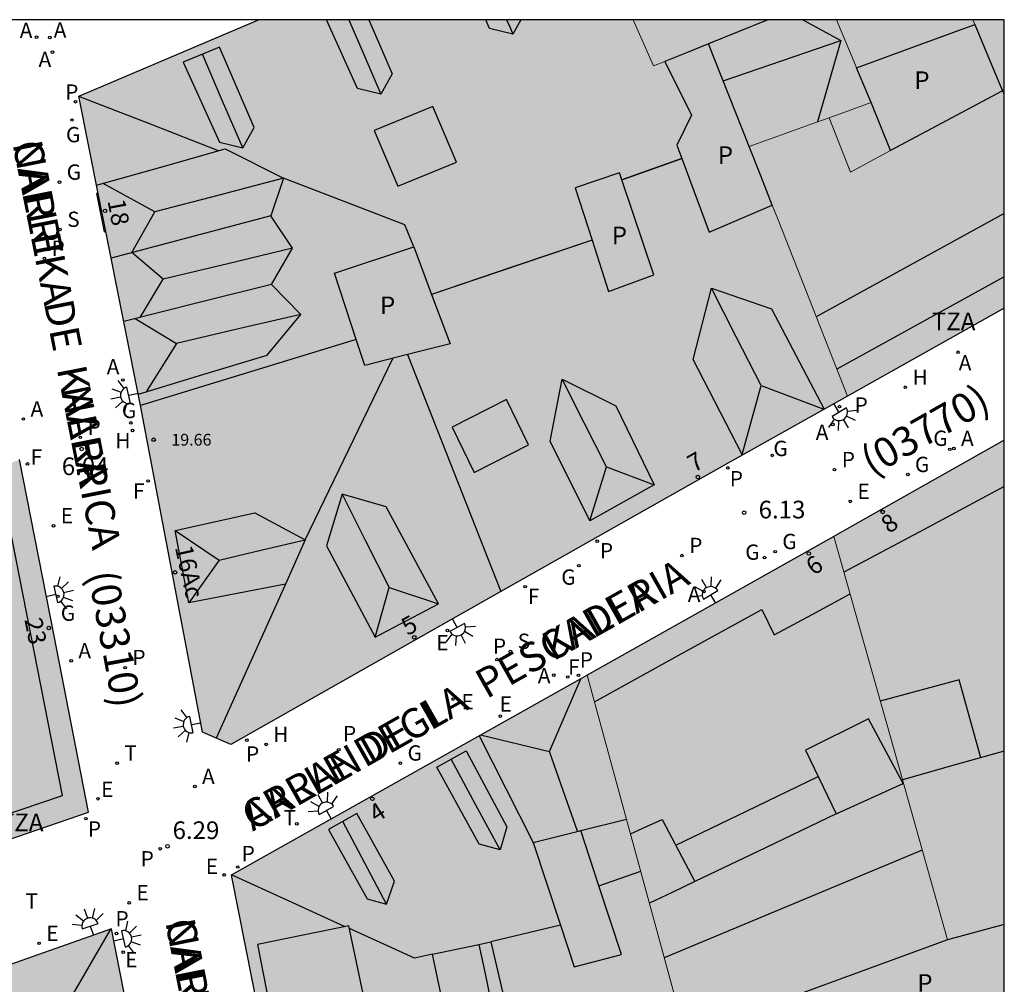
# Model space of a CAD drawing. Units: metres. Extents: x 582044 to 582395, y 4797039 to 4797291.
# Drawn here: x 582352 to 582394, y 4797249 to 4797290 of the extents above; entities that cross this region are included whole.
import ezdxf
from ezdxf.enums import TextEntityAlignment as Align

# ---------------------------------------------------------------- set-up
doc = ezdxf.new("R2010")
doc.units = ezdxf.units.M
for name, color, linetype in [('010106', 9, 'Continuous'), ('020204', 9, 'Continuous'), ('020308', 9, 'Continuous'), ('060124', 9, 'Continuous'), ('080106', 1, 'Continuous'), ('080109', 9, 'Continuous'), ('080110', 9, 'Continuous'), ('080118', 9, 'Continuous'), ('080201', 9, 'Continuous'), ('080202', 9, 'Continuous'), ('080302', 9, 'Continuous'), ('080303', 9, 'Continuous'), ('080306', 9, 'Continuous'), ('080308', 9, 'Continuous'), ('080310', 9, 'Continuous'), ('080311', 9, 'Continuous'), ('080312', 8, 'Continuous'), ('200204', 4, 'Continuous'), ('200205', 4, 'Continuous'), ('200304', 4, 'Continuous'), ('200305', 4, 'Continuous'), ('210201', 9, 'Continuous'), ('210204', 9, 'Continuous'), ('210205', 4, 'Continuous'), ('210301', 9, 'Continuous'), ('210304', 9, 'Continuous'), ('210305', 4, 'Continuous'), ('220205', 1, 'Continuous'), ('220207', 9, 'Continuous'), ('220305', 1, 'Continuous'), ('220307', 9, 'Continuous'), ('230204', 9, 'Continuous'), ('230304', 9, 'Continuous'), ('240204', 9, 'Continuous'), ('240205', 1, 'Continuous'), ('240304', 9, 'Continuous'), ('240305', 1, 'Continuous'), ('250204', 9, 'Continuous'), ('990501', 21, 'Continuous'), ('990507', 41, 'Continuous')]:
    doc.layers.add(name, color=color, linetype=linetype)
for name, color, linetype, lineweight in [('080111', 7, 'Continuous', 30), ('080117', 7, 'Continuous', 20), ('080119', 7, 'Continuous', 30), ('080126', 7, 'Continuous', 30)]:
    doc.layers.add(name, color=color, linetype=linetype, lineweight=lineweight)
doc.styles.add('ARIAL', font='ARIAL.TTF', dxfattribs={"height": 1})
doc.styles.add('ARIALI', font='ARIALI.TTF', dxfattribs={"height": 1})
doc.styles.add('ROMANS', font='romans__.ttf', dxfattribs={"height": 1})
doc.styles.get("Standard").update_dxf_attribs({"font": 'txt.shx'})

# ---------------------------------------------------------------- blocks, each defined once
blk = doc.blocks.new('BloquePortal')
blk.add_circle((0, 0), 0.075)
at = {"flags": 5}
blk.add_attdef('INDICE', text='', height=0.75, dxfattribs=at).set_placement((0, 0), align=Align.MIDDLE_CENTER)
blk = doc.blocks.new('PLUVI1')
blk.add_circle((0, 0), 0.055)
blk = doc.blocks.new('REGAS')
blk.add_circle((0, 0), 0.055)
blk = doc.blocks.new('HIDRAN')
blk.add_circle((0, 0), 0.055)
blk = doc.blocks.new('PUNTO')
blk.add_circle((0, 0), 0.075)
blk = doc.blocks.new('OPTICA')
blk.add_circle((0, 0), 0.055)
blk = doc.blocks.new('ABAS')
blk.add_circle((0, 0), 0.055)
blk = doc.blocks.new('FAREDE')
at = {"linetype": 'Continuous'}
for p, q in [((0.75, 0.7), (0.57, 0.322)), ((0.415, 0), (0, 0)), ((0.415, 0.36), (0.415, -0.351)), ((1.07, 0.411), (0.715, 0.19)), ((0.738, -0.699), (0.56, -0.32)), ((1.062, -0.416), (0.709, -0.191)), ((1.187, -0.005), (0.768, -0.001))]:
    blk.add_line(p, q, dxfattribs=at)
blk.add_arc((0.413, 0.004), 0.355, 270.4282, 89.5718, dxfattribs=at)
blk = doc.blocks.new('COTAPU')
blk.add_circle((0, 0), 0.075)
blk = doc.blocks.new('PLUVI3')
blk.add_circle((0, 0), 0.055)
blk = doc.blocks.new('REGALU')
blk.add_circle((0, 0), 0.055)
blk = doc.blocks.new('RETEL')
blk.add_circle((0, 0), 0.055)
blk = doc.blocks.new('SANEA')
blk.add_circle((0, 0), 0.055)
blk = doc.blocks.new('REGELE')
blk.add_circle((0, 0), 0.055)

msp = doc.modelspace()

# ---------------------------------------------------------------- hatches: boundary and pattern name
at = {"layer": '990501'}
for points in [[(582369.888, 4797278.467), (582369.134, 4797280.485), (582365.766, 4797279.365), (582366.684, 4797276.556), (582357.522, 4797273.745), (582356.046, 4797281.138), (582355.722, 4797282.762), (582354.897, 4797286.897), (582362.53, 4797290.137), (582378.453, 4797290.137), (582379.31, 4797288.181), (582379.798, 4797288.373), (582380.926, 4797286.085), (582380.302, 4797284.813), (582380.514, 4797284.247), (582377.969, 4797283.344), (582377.87, 4797283.637), (582375.982, 4797283.005), (582376.701, 4797280.78)], [(582386.776, 4797285.977), (582387.667, 4797286.299), (582388.558, 4797286.621), (582388.248, 4797287.361), (582387.939, 4797288.1), (582387.822, 4797288.379), (582387.085, 4797290.137), (582378.453, 4797290.137), (582379.31, 4797288.181), (582379.798, 4797288.373), (582380.713, 4797288.739), (582381.657, 4797289.121), (582382.518, 4797286.936), (582383.38, 4797284.751), (582385.969, 4797285.686)], [(582392.966, 4797289.94), (582390.452, 4797289.021), (582387.939, 4797288.1), (582387.822, 4797288.379), (582387.085, 4797290.137), (582392.884, 4797290.136), (582392.925, 4797290.038)], [(582394.219, 4797286.933), (582394.22, 4797290.136), (582392.884, 4797290.136), (582392.925, 4797290.038), (582392.966, 4797289.94), (582393.552, 4797288.535), (582394.141, 4797287.122), (582394.179, 4797287.027)], [(582386.776, 4797285.977), (582387.678, 4797283.669), (582389.38, 4797284.578), (582394.141, 4797287.122), (582394.179, 4797287.027), (582394.219, 4797286.933), (582394.219, 4797277.878), (582390.889, 4797276.013), (582387.558, 4797274.148), (582384.608, 4797281.635), (582384.36, 4797282.262), (582383.87, 4797283.507), (582383.38, 4797284.751), (582385.969, 4797285.686)], [(582386.776, 4797285.977), (582387.678, 4797283.669), (582389.38, 4797284.578), (582388.558, 4797286.621), (582387.667, 4797286.299)], [(582372.828, 4797265.84), (582382.399, 4797271.259), (582387.558, 4797274.148), (582384.608, 4797281.635), (582384.36, 4797282.262), (582381.686, 4797281.117), (582380.514, 4797284.247), (582377.969, 4797283.344), (582379.334, 4797279.301), (582377.406, 4797278.597), (582376.701, 4797280.78), (582369.888, 4797278.467), (582370.67, 4797276.373), (582368.858, 4797275.909)], [(582357.522, 4797273.745), (582360.157, 4797259.86), (582361.353, 4797259.343), (582372.828, 4797265.84), (582368.858, 4797275.909), (582367.046, 4797275.445), (582366.684, 4797276.556)], [(582391.805, 4797251.038), (582389.393, 4797259.611), (582386.981, 4797268.184), (582387.445, 4797268.445), (582394.219, 4797272.271), (582394.219, 4797251.691), (582393.012, 4797251.364)], [(582352.379, 4797271.449), (582353.846, 4797263.96), (582355.314, 4797256.47), (582350.071, 4797254.665), (582344.828, 4797252.861), (582343.819, 4797255.867), (582342.81, 4797258.871), (582343.51, 4797259.102), (582342.614, 4797261.854), (582341.889, 4797261.615), (582341.815, 4797261.835), (582341.741, 4797262.055), (582341.205, 4797263.655), (582340.669, 4797265.254), (582340.642, 4797265.333), (582343.358, 4797266.166), (582342.831, 4797267.862), (582343.821, 4797268.234), (582348.1, 4797269.842)], [(582380.68, 4797246.961), (582386.243, 4797249), (582391.805, 4797251.038), (582389.393, 4797259.611), (582386.981, 4797268.184), (582381.739, 4797265.237), (582376.497, 4797262.291), (582380.351, 4797248.168)], [(582380.687, 4797246.935), (582380.683, 4797246.948), (582380.68, 4797246.961), (582380.351, 4797248.168), (582376.497, 4797262.291), (582376.197, 4797262.122), (582361.364, 4797253.791), (582363.762, 4797241.701), (582363.798, 4797241.521), (582372.243, 4797244.228)], [(582343.765, 4797240.015), (582342.652, 4797243.165), (582341.539, 4797246.316), (582341.535, 4797246.326), (582348.845, 4797248.891), (582356.287, 4797251.501), (582357.924, 4797243.163), (582359.537, 4797234.937), (582353.92, 4797234.444), (582353.347, 4797234.394), (582351.89, 4797234.266), (582350.432, 4797234.138), (582349.367, 4797234.045), (582348.302, 4797233.951), (582347.61, 4797237.451), (582346.918, 4797240.951), (582345.342, 4797240.483)]]:
    msp.add_hatch(color=256, dxfattribs=at).paths.add_polyline_path(points)
at = {"layer": '990507'}
for points in [[(582392.966, 4797289.94), (582390.452, 4797289.021), (582387.939, 4797288.1), (582388.248, 4797287.361), (582388.558, 4797286.621), (582389.38, 4797284.578), (582394.141, 4797287.122), (582393.552, 4797288.535)], [(582381.657, 4797289.121), (582382.518, 4797286.936), (582383.38, 4797284.751), (582383.87, 4797283.507), (582384.36, 4797282.262), (582381.686, 4797281.117), (582380.514, 4797284.247), (582380.302, 4797284.813), (582380.926, 4797286.085), (582379.798, 4797288.373), (582380.713, 4797288.739)], [(582377.87, 4797283.637), (582375.982, 4797283.005), (582376.701, 4797280.78), (582377.406, 4797278.597), (582379.334, 4797279.301), (582377.969, 4797283.344)], [(582369.134, 4797280.485), (582369.888, 4797278.467), (582370.67, 4797276.373), (582368.858, 4797275.909), (582367.046, 4797275.445), (582366.684, 4797276.556), (582365.766, 4797279.365)], [(582391.805, 4797251.038), (582393.012, 4797251.364), (582394.219, 4797251.691), (582394.219, 4797248.655), (582392.856, 4797248.214), (582391.493, 4797247.774), (582386.51, 4797245.816), (582381.527, 4797243.858), (582381.107, 4797245.396), (582380.687, 4797246.935), (582380.683, 4797246.948), (582380.68, 4797246.961), (582386.243, 4797249)]]:
    msp.add_hatch(color=256, dxfattribs=at).paths.add_polyline_path(points)

# ---------------------------------------------------------------- linework, layer by layer
at = {"layer": '010106', "flags": 128}
msp.add_lwpolyline([(582044.224, 4797040.151), (582394.214, 4797040.144), (582394.22, 4797290.136), (582044.229, 4797290.144)], close=True, dxfattribs=at)
at = {"layer": '060124'}
msp.add_polyline3d([(582355.722, 4797282.762, 6.034), (582355.654, 4797282.752, 6.224), (582355.971, 4797281.126, 6.231), (582356.046, 4797281.138, 6.059)], dxfattribs=at)
at = {"layer": '080106'}
for points in [[(582368.454, 4797283.069, 23.457), (582370.944, 4797284.096, 23.399), (582369.942, 4797286.461, 22.265), (582367.452, 4797285.434, 22.323), (582368.454, 4797283.069, 23.457)], [(582371.694, 4797270.901, 21.637), (582374.006, 4797272.073, 21.537), (582373.07, 4797273.997, 22.449), (582370.758, 4797272.825, 22.549), (582371.694, 4797270.901, 21.637)], [(582393.225, 4797258.779, 27.346), (582392.299, 4797262.093, 27.013), (582388.949, 4797261.188, 27.027)], [(582378.336, 4797255.552, 24.237), (582379.011, 4797255.855, 24.237), (582379.685, 4797256.158, 24.237), (582381.077, 4797253.518, 25.133), (582380.111, 4797253.055, 25.133), (582379.144, 4797252.592, 25.133)], [(582371.897, 4797250.844, 24.555), (582372.405, 4797250.95, 24.565)], [(582370.442, 4797247.959, 23.586), (582369.917, 4797250.43, 23.606), (582371.897, 4797250.844, 24.555)], [(582371.897, 4797250.844, 24.555), (582372.146, 4797249.67, 24.551), (582372.395, 4797248.496, 24.546)]]:
    msp.add_polyline3d(points, dxfattribs=at)
msp.add_polyline3d([(582388.453, 4797260.437, 24.153), (582385.773, 4797259.102, 24.161), (582387.069, 4797256.39, 25.405), (582389.917, 4797257.685, 25.421)], close=True, dxfattribs=at)
at = {"layer": '080109'}
for points in [[(582366.366, 4797290.137, 21.69), (582367.046, 4797288.559, 21.685), (582367.726, 4797286.981, 21.681)], [(582373.074, 4797290.137, 21.531), (582373.204, 4797289.835, 21.53), (582373.334, 4797289.533, 21.529)], [(582385.66, 4797290.137, 24.388), (582387.27, 4797289.253, 24.845)], [(582382.278, 4797287.546, 24.558), (582387.27, 4797289.253, 24.845)], [(582387.27, 4797289.253, 24.845), (582386.778, 4797287.527, 24.641), (582386.285, 4797285.8, 24.438)], [(582361.862, 4797284.693, 21.765), (582361.004, 4797286.684, 21.768), (582360.146, 4797288.675, 21.771)], [(582360.829, 4797284.571, 20.899), (582357.865, 4797285.726, 20.663), (582354.9, 4797286.881, 20.427)], [(582380.514, 4797284.247, 24.695), (582379.242, 4797283.795, 24.699), (582377.969, 4797283.344, 24.702)], [(582358.126, 4797281.973, 22.781), (582355.933, 4797283.187, 22.345)], [(582369.134, 4797280.485, 24.445), (582368.742, 4797281.421, 24.305), (582363.598, 4797283.413, 22.489), (582360.862, 4797282.693, 22.635), (582358.126, 4797281.973, 22.781)], [(582358.478, 4797279.11, 22.761), (582357.15, 4797280.246, 22.185), (582358.126, 4797281.973, 22.781)], [(582376.701, 4797280.78, 25.832), (582373.294, 4797279.623, 25.791), (582369.888, 4797278.467, 25.751)], [(582363.982, 4797280.437, 22.609), (582361.23, 4797279.773, 22.685), (582358.478, 4797279.11, 22.761)], [(582357.5, 4797277.49, 22.494), (582358.478, 4797279.11, 22.761)], [(582383.886, 4797274.605, 22.217), (582382.83, 4797276.673, 22.329), (582381.774, 4797278.741, 22.441)], [(582357.297, 4797277.439, 22.459), (582359.046, 4797276.39, 22.725)], [(582364.326, 4797277.613, 22.653), (582361.686, 4797277.002, 22.689), (582359.046, 4797276.39, 22.725)], [(582359.046, 4797276.39, 22.725), (582357.758, 4797274.335, 22.415)], [(582360.854, 4797267.182, 22.145), (582362.686, 4797267.614, 22.041), (582364.518, 4797268.046, 21.937), (582366.37, 4797271.878, 23.015), (582368.242, 4797275.751, 24.105)], [(582377.31, 4797271.141, 22.217), (582376.374, 4797273.005, 22.157), (582375.438, 4797274.869, 22.097)], [(582383.077, 4797271.669, 21.773), (582383.886, 4797274.605, 22.217)], [(582383.886, 4797274.605, 22.217), (582386.557, 4797273.587, 21.804)], [(582376.606, 4797268.845, 21.525), (582377.31, 4797271.141, 22.217)], [(582377.31, 4797271.141, 22.217), (582379.342, 4797270.381, 21.525)], [(582366.086, 4797269.974, 22.409), (582367.082, 4797267.994, 22.451), (582368.078, 4797266.014, 22.493)], [(582358.99, 4797268.43, 21.465), (582360.854, 4797267.182, 22.145)], [(582360.854, 4797267.182, 22.145), (582359.574, 4797265.358, 21.477)], [(582363.678, 4797266.158, 21.405), (582362.204, 4797262.886, 20.971), (582360.729, 4797259.613, 20.538)], [(582367.494, 4797263.91, 21.861), (582368.078, 4797266.014, 22.493)], [(582368.078, 4797266.014, 22.493), (582370.174, 4797265.318, 21.761)], [(582374.901, 4797259.046, 22.961), (582376.223, 4797262.137, 22.182)], [(582371.968, 4797259.746, 22.074), (582374.901, 4797259.046, 22.961)], [(582376.086, 4797255.652, 22.959), (582375.493, 4797257.349, 22.96), (582374.901, 4797259.046, 22.961)], [(582394.219, 4797259.057, 27.673), (582392.127, 4797258.471, 27.671), (582389.89, 4797257.844, 27.669)], [(582372.797, 4797254.862, 22.077), (582371.754, 4797256.787, 22.077), (582370.712, 4797258.712, 22.077)], [(582387.069, 4797256.39, 25.405), (582384.073, 4797254.954, 25.269), (582381.077, 4797253.518, 25.133)], [(582367.974, 4797252.558, 22.105), (582367.054, 4797254.302, 22.187), (582366.119, 4797256.074, 22.27)], [(582366.219, 4797251.599, 22.104), (582363.799, 4797252.699, 21.613), (582361.379, 4797253.799, 21.122)], [(582353.3, 4797246.412, 22.354), (582354.768, 4797248.933, 21.534), (582356.258, 4797251.491, 20.702)], [(582369.917, 4797250.43, 23.606), (582369.157, 4797250.262, 23.297), (582366.398, 4797251.517, 22.177)]]:
    msp.add_polyline3d(points, dxfattribs=at)
at = {"layer": '080110'}
for points in [[(582367.218, 4797290.137, 21.596), (582368.206, 4797287.845, 21.569), (582367.726, 4797286.981, 21.681), (582366.742, 4797287.221, 21.577), (582365.421, 4797290.137, 21.601)], [(582373.67, 4797290.137, 21.451), (582373.334, 4797289.533, 21.529), (582372.35, 4797289.773, 21.425), (582372.185, 4797290.137, 21.428)], [(582384.173, 4797290.137, 24.769), (582381.657, 4797289.121, 24.737)], [(582355.654, 4797283.108, 21.807), (582358.386, 4797283.881, 21.78), (582361.118, 4797284.653, 21.753), (582363.598, 4797283.413, 22.489), (582363.054, 4797281.813, 22.237)], [(582394.219, 4797281.903, 22.442), (582386.232, 4797277.513, 22.687)], [(582363.054, 4797281.813, 22.237), (582356.273, 4797280.006, 22.178)], [(582363.086, 4797278.893, 22.197), (582363.982, 4797280.437, 22.609), (582363.054, 4797281.813, 22.237)], [(582363.086, 4797278.893, 22.197), (582359.948, 4797278.106, 22.194), (582356.811, 4797277.317, 22.191)], [(582357.427, 4797274.235, 22.103), (582360.16, 4797275.06, 22.096), (582362.894, 4797275.886, 22.089), (582364.326, 4797277.613, 22.653), (582363.086, 4797278.893, 22.197)], [(582394.219, 4797279.221, 19.513), (582387.107, 4797275.292, 19.341)], [(582383.077, 4797271.669, 21.773), (582380.998, 4797275.709, 21.665), (582381.774, 4797278.741, 22.441), (582384.326, 4797277.861, 21.777), (582386.567, 4797273.593, 21.801)], [(582344.482, 4797253.891, 25.869), (582354.206, 4797257.174, 25.993), (582351.448, 4797271.099, 25.993)], [(582394.219, 4797270.304, 25.617), (582390.813, 4797268.485, 25.6), (582387.408, 4797266.667, 25.583)], [(582376.806, 4797261.159, 23.875), (582380.361, 4797263.122, 23.874), (582383.917, 4797265.085, 23.873), (582384.445, 4797263.997, 23.885), (582386.055, 4797264.873, 23.87), (582387.666, 4797265.748, 23.855)], [(582371.912, 4797259.715, 22.049), (582374.205, 4797255.182, 22.045)], [(582380.26, 4797255.068, 24.053), (582383.262, 4797256.51, 24.063), (582386.311, 4797257.975, 24.073)], [(582376.224, 4797255.685, 21.709), (582378.167, 4797256.171, 21.951)], [(582374.205, 4797255.182, 22.045), (582376.186, 4797255.676, 21.998), (582376.224, 4797255.685, 21.709)], [(582376.992, 4797253.34, 22.199), (582376.224, 4797255.685, 21.709)], [(582374.205, 4797255.182, 22.045), (582375.365, 4797251.665, 24.565)], [(582390.732, 4797254.851, 23.95), (582379.774, 4797250.281, 24.129)], [(582376.992, 4797253.34, 24.679), (582377.881, 4797253.648, 24.68), (582378.771, 4797253.957, 24.681)], [(582375.365, 4797251.665, 24.565), (582375.949, 4797249.894, 22.809), (582377.949, 4797250.414, 22.809), (582376.992, 4797253.34, 22.199)], [(582367.301, 4797247.206, 22.197), (582366.374, 4797251.63, 22.237), (582362.486, 4797250.846, 22.245), (582363.361, 4797246.357, 22.186)], [(582375.365, 4797251.665, 24.565), (582372.405, 4797250.95, 24.565), (582372.941, 4797248.646, 24.565), (582368.805, 4797247.51, 24.557), (582369.263, 4797245.464, 24.564), (582369.72, 4797243.419, 24.571)]]:
    msp.add_polyline3d(points, dxfattribs=at)
for points in [[(582360.87, 4797288.973, 21.693), (582359.335, 4797288.341, 21.689), (582360.878, 4797284.933, 21.661), (582361.862, 4797284.693, 21.765), (582362.342, 4797285.557, 21.653)], [(582375.438, 4797274.869, 22.097), (582377.71, 4797273.733, 21.437), (582379.342, 4797270.381, 21.525), (582376.606, 4797268.845, 21.525), (582374.918, 4797272.237, 21.441)], [(582366.086, 4797269.974, 22.409), (582365.414, 4797267.782, 21.733), (582367.494, 4797263.91, 21.861), (582370.174, 4797265.318, 21.761), (582367.958, 4797269.438, 21.821)], [(582362.374, 4797269.19, 21.277), (582364.518, 4797268.046, 21.937), (582363.678, 4797266.158, 21.405), (582359.574, 4797265.358, 21.477), (582358.99, 4797268.43, 21.465)], [(582371.35, 4797259.07, 21.893), (582373.085, 4797255.846, 21.841), (582372.797, 4797254.862, 22.077), (582371.901, 4797255.102, 21.933), (582370.11, 4797258.374, 21.893)], [(582366.702, 4797256.406, 21.885), (582365.51, 4797255.726, 21.885), (582367.15, 4797252.79, 21.893), (582367.974, 4797252.558, 22.105), (582368.31, 4797253.534, 21.885)]]:
    msp.add_polyline3d(points, close=True, dxfattribs=at)
at = {"layer": '080111'}
for points in [[(582355.722, 4797282.762, 6.031), (582354.897, 4797286.897, 5.972), (582362.53, 4797290.137, 5.961)], [(582356.046, 4797281.138, 6.055), (582355.722, 4797282.762, 6.031)], [(582357.522, 4797273.745, 6.162), (582356.046, 4797281.138, 6.055)], [(582394.219, 4797277.878, 6.026), (582390.889, 4797276.013, 6.072), (582387.558, 4797274.148, 6.119)], [(582387.558, 4797274.148, 6.119), (582382.399, 4797271.259, 6.191), (582372.828, 4797265.84, 6.265)], [(582372.828, 4797265.84, 6.265), (582361.353, 4797259.343, 6.354), (582360.157, 4797259.86, 6.318), (582357.522, 4797273.745, 6.162)], [(582394.219, 4797272.271, 6.096), (582387.445, 4797268.445, 6.174), (582386.981, 4797268.184, 6.179)], [(582344.828, 4797252.861, 6.628), (582350.071, 4797254.665, 6.508), (582355.314, 4797256.47, 6.389), (582353.846, 4797263.96, 6.274), (582352.379, 4797271.449, 6.174)], [(582386.981, 4797268.184, 6.179), (582381.739, 4797265.237, 6.235), (582376.497, 4797262.291, 6.291)], [(582376.497, 4797262.291, 6.291), (582376.197, 4797262.122, 6.294), (582361.364, 4797253.791, 6.387), (582363.762, 4797241.701, 6.478), (582363.798, 4797241.521, 6.48)], [(582359.537, 4797234.937, 6.513), (582357.924, 4797243.163, 6.469), (582356.287, 4797251.501, 6.424), (582348.845, 4797248.891, 6.588), (582341.535, 4797246.326, 6.75)]]:
    msp.add_polyline3d(points, dxfattribs=at)
at = {"layer": '080117'}
for points in [[(582378.453, 4797290.137, 22.291), (582379.31, 4797288.181, 23.189), (582379.798, 4797288.373, 23.189)], [(582387.085, 4797290.137, 21.974), (582387.822, 4797288.379, 22.029), (582387.939, 4797288.1, 22.038)], [(582392.884, 4797290.136, 20.275), (582392.925, 4797290.038, 20.267), (582392.966, 4797289.94, 20.258)], [(582394.219, 4797286.933, 19.999), (582394.179, 4797287.027, 20.007), (582394.141, 4797287.122, 20.015)], [(582386.776, 4797285.977, 22.344), (582387.667, 4797286.299, 22.215), (582388.558, 4797286.621, 22.085)], [(582383.38, 4797284.751, 22.836), (582385.969, 4797285.686, 22.461), (582386.776, 4797285.977, 22.344)], [(582389.38, 4797284.578, 22.838), (582387.678, 4797283.669, 22.829), (582386.776, 4797285.977, 22.833)], [(582384.36, 4797282.262, 21.771), (582384.608, 4797281.635, 21.591), (582387.558, 4797274.148, 19.441)], [(582391.805, 4797251.038, 23.693), (582389.393, 4797259.611, 22.559), (582386.981, 4797268.184, 21.424)], [(582380.68, 4797246.961, 20.933), (582380.351, 4797248.168, 21.025), (582376.497, 4797262.291, 22.102)]]:
    msp.add_polyline3d(points, dxfattribs=at)
at = {"layer": '080118', "flags": 128}
for points in [[(582377.969, 4797283.344), (582380.514, 4797284.247)], [(582376.701, 4797280.78), (582369.888, 4797278.467)], [(582366.684, 4797276.556), (582357.522, 4797273.745)], [(582368.858, 4797275.909), (582372.828, 4797265.84)]]:
    msp.add_lwpolyline(points, dxfattribs=at)
at = {"layer": '080119'}
for points in [[(582387.939, 4797288.1, 22.038), (582390.452, 4797289.021, 21.503), (582392.966, 4797289.94, 21.457)], [(582392.966, 4797289.94, 21.457), (582393.552, 4797288.535, 20.137), (582394.141, 4797287.122, 22.865)], [(582381.657, 4797289.121, 24.737), (582380.713, 4797288.739, 24.725), (582379.798, 4797288.373, 24.713)], [(582383.38, 4797284.751, 22.486), (582382.518, 4797286.936, 23.113), (582381.657, 4797289.121, 24.737)], [(582379.798, 4797288.373, 24.713), (582380.926, 4797286.085, 24.105), (582380.302, 4797284.813, 24.257), (582380.514, 4797284.247, 24.123)], [(582388.558, 4797286.621, 22.085), (582388.248, 4797287.361, 22.061), (582387.939, 4797288.1, 22.038)], [(582394.141, 4797287.122, 22.865), (582389.38, 4797284.578, 22.838)], [(582389.38, 4797284.578, 22.838), (582388.558, 4797286.621, 22.085)], [(582384.36, 4797282.262, 21.771), (582383.87, 4797283.507, 22.129), (582383.38, 4797284.751, 22.486)], [(582380.514, 4797284.247, 24.123), (582381.686, 4797281.117, 23.381), (582384.36, 4797282.262, 21.771)], [(582377.87, 4797283.637, 24.633), (582375.982, 4797283.005, 24.673), (582376.701, 4797280.78, 24.017)], [(582377.969, 4797283.344, 24.546), (582377.87, 4797283.637, 24.633)], [(582376.701, 4797280.78, 24.017), (582377.406, 4797278.597, 23.373), (582379.334, 4797279.301, 23.341), (582377.969, 4797283.344, 24.546)], [(582366.684, 4797276.556, 23.578), (582365.766, 4797279.365, 23.245), (582369.134, 4797280.485, 24.445)], [(582369.134, 4797280.485, 24.445), (582369.888, 4797278.467, 24.182)], [(582369.888, 4797278.467, 24.182), (582370.67, 4797276.373, 23.909), (582368.858, 4797275.909, 23.809)], [(582368.858, 4797275.909, 23.809), (582367.046, 4797275.445, 23.709), (582366.684, 4797276.556, 23.578)]]:
    msp.add_polyline3d(points, dxfattribs=at)
at = {"layer": '080126'}
for points in [[(582394.219, 4797251.691, 23.474), (582393.012, 4797251.364, 23.583), (582391.805, 4797251.038, 23.693)], [(582391.805, 4797251.038, 23.693), (582386.243, 4797249, 23.916), (582380.68, 4797246.961, 24.139)]]:
    msp.add_polyline3d(points, dxfattribs=at)

# ---------------------------------------------------------------- block references
at = {"layer": '020204', "rotation": 359.9987685839998}
for p in [(582355.016, 4797271.901, 6.042), (582383.167, 4797269.193, 6.129), (582358.662, 4797255.018, 6.293)]:
    msp.add_blockref('COTAPU', p, dxfattribs=at)
at = {"layer": '080201', "rotation": 359.9987685839998}
msp.add_blockref('PUNTO', (582358.078, 4797272.294, 19.658), dxfattribs=at)
at = {"layer": '080202', "rotation": 359.9987685839998}
for p in [(582356.011, 4797282.019), (582381.199, 4797270.712), (582389.049, 4797269.224), (582385.916, 4797267.459), (582358.98, 4797266.656), (582353.622, 4797264.291), (582369.148, 4797263.899), (582367.37, 4797257.033)]:
    msp.add_blockref('BloquePortal', p, dxfattribs=at)
at = {"layer": '200204', "rotation": 359.9987685839998}
for p in [(582390.014, 4797274.522, 6.065), (582357.182, 4797272.684, 6.152), (582362.853, 4797259.346, 6.346)]:
    msp.add_blockref('HIDRAN', p, dxfattribs=at)
at = {"layer": '200205', "rotation": 359.9987685839998}
for p in [(582353.102, 4797289.398, 5.904), (582353.663, 4797289.388, 5.923), (582353.78, 4797288.767, 5.93), (582392.254, 4797276.01, 6.041), (582356.763, 4797274.833, 6.124), (582352.54, 4797273.173, 6.133), (582386.939, 4797272.938, 6.12), (582392.074, 4797271.923, 6.089), (582381.453, 4797265.847, 6.21), (582354.57, 4797262.895, 6.254), (582375.074, 4797262.285, 6.292), (582359.825, 4797257.555, 6.321)]:
    msp.add_blockref('ABAS', p, dxfattribs=at)
at = {"layer": '210201', "rotation": 359.9987685839998}
for p in [(582354.753, 4797286.658, 5.968), (582387.215, 4797273.702, 6.119), (582376.925, 4797267.985, 6.259), (582376.127, 4797262.282, 6.293), (582362.037, 4797259.529, 6.366), (582355.199, 4797256.189, 6.376), (582361.649, 4797254.137, 6.391), (582356.5, 4797251.307, 6.422)]:
    msp.add_blockref('PLUVI1', p, dxfattribs=at)
at = {"layer": '210204', "rotation": 359.9987685839998}
for p in [(582354.097, 4797281.231, 5.981), (582373.237, 4797263.297, 6.252)]:
    msp.add_blockref('SANEA', p, dxfattribs=at)
at = {"layer": '210205', "rotation": 359.9987685839998}
for p in [(582353.434, 4797280.001, 5.944), (582354.961, 4797272.395, 6.042), (582382.471, 4797271.095, 6.129), (582387.006, 4797271.02, 6.069), (582380.523, 4797267.37, 6.155), (582372.662, 4797262.95, 6.25), (582356.866, 4797262.608, 6.168), (582365.941, 4797259.122, 6.289), (582358.356, 4797254.912, 6.293)]:
    msp.add_blockref('PLUVI3', p, dxfattribs=at)
at = {"layer": '220205', "rotation": 359.9987685839998}
for p in [(582387.674, 4797269.673, 6.133), (582353.823, 4797268.637, 6.174), (582370.797, 4797261.273, 6.286), (582357.039, 4797252.616, 6.378), (582353.207, 4797250.891, 6.459)]:
    msp.add_blockref('REGELE', p, dxfattribs=at)
at = {"layer": '220207', "rotation": 359.9987685839998}
for p in [(582370.564, 4797264.187, 6.326), (582372.806, 4797260.546, 6.339), (582355.71, 4797257.037, 6.335), (582361.07, 4797253.798, 6.387), (582356.785, 4797250.516, 6.414)]:
    msp.add_blockref('REGALU', p, dxfattribs=at)
at = {"layer": '230204', "rotation": 359.9987685839998}
for p in [(582354.605, 4797285.881, 5.971), (582354.077, 4797283.237, 5.96), (582357.108, 4797273.007, 6.15), (582391.9, 4797271.886, 6.092), (582384.362, 4797271.627, 6.129), (582390.117, 4797270.814, 6.114), (582384.028, 4797267.285, 6.185), (582384.481, 4797267.538, 6.175), (582376.14, 4797266.943, 6.261), (582354.009, 4797265.637, 6.231), (582368.558, 4797258.55, 6.359)]:
    msp.add_blockref('REGAS', p, dxfattribs=at)
at = {"layer": '240204', "rotation": 359.9987685839998}
for p in [(582352.713, 4797271.265, 6.16), (582357.846, 4797270.541, 6.176), (582373.858, 4797266.049, 6.289), (582375.669, 4797262.209, 6.285)]:
    msp.add_blockref('OPTICA', p, dxfattribs=at)
at = {"layer": '240205', "rotation": 359.9987685839998}
for p in [(582356.522, 4797258.545, 6.265), (582364.158, 4797255.968, 6.367)]:
    msp.add_blockref('RETEL', p, dxfattribs=at)
at = {"layer": '250204'}
for p, rotation in [((582357.422, 4797274.273, 6.157), 191.9753685964365), ((582386.986, 4797273.811, 6.132), 301.1887685879483), ((582353.511, 4797265.623, 6.236), 12.83346856164194), ((582381.955, 4797265.345, 6.241), 120.8530685774647), ((582370.771, 4797264.676, 6.281), 298.4872685771112), ((582360.09, 4797260.267, 6.309), 190.5978685427989), ((582365.618, 4797256.179, 6.395), 118.993868589889), ((582355.521, 4797251.232, 6.441), 109.6558685704304), ((582356.388, 4797250.988, 6.427), 12.53046859538908)]:
    msp.add_blockref('FAREDE', p, dxfattribs=dict(at, rotation=rotation))

# ---------------------------------------------------------------- texts
at = {"layer": '020308', "style": 'ARIAL'}
for s, p in [('6.04', (582354.172, 4797270.79, 6.042)), ('6.13', (582383.781, 4797268.95, 6.129)), ('6.29', (582358.881, 4797255.324, 6.293))]:
    msp.add_text(s, height=0.75, rotation=359.9988, dxfattribs=at).set_placement(p)
at = {"layer": '080302', "style": 'ARIAL'}
for s, rotation, p in [('(03770)', 29.5198, (582388.593, 4797270.721)), ('(03310)', 280.4988, (582355.28, 4797266.613))]:
    msp.add_text(s, height=1.25, rotation=rotation, dxfattribs=at).set_placement(p)
at = {"layer": '080303', "style": 'ARIAL'}
msp.add_text('19.66', height=0.5, rotation=359.9988, dxfattribs=at).set_placement((582358.828, 4797272.044, 19.657))
at = {"layer": '080306', "style": 'ARIALI'}
for s, rotation, p in [('NARRIKA       KALEA', 281.1258, (582352.074, 4797284.882)), ('ARRANDEGI              KALEA', 29.5198, (582362.283, 4797255.634)), ('NARRIKA       KALEA', 281.1258, (582358.563, 4797251.808))]:
    msp.add_text(s, height=1.25, rotation=rotation, dxfattribs=at).set_placement(p)
at = {"layer": '080308', "style": 'ARIALI'}
for s, rotation, p in [('18', 280.5757, (582356.113, 4797282.449)), ('7', 29.5378, (582381.031, 4797270.887)), ('8', 35.7462, (582389.328, 4797268.281)), ('16Ac', 282.5264, (582358.978, 4797267.717)), ('6', 35.7462, (582386.134, 4797266.497)), ('23', 281.3178, (582352.582, 4797264.648)), ('5', 29.0637, (582368.867, 4797263.948)), ('4', 32.3623, (582367.537, 4797256))]:
    msp.add_text(s, height=0.75, rotation=rotation, dxfattribs=at).set_placement(p)
at = {"layer": '080310', "style": 'ARIAL'}
for p in [(582390.398, 4797287.198), (582382.046, 4797284.014), (582377.542, 4797280.598), (582367.694, 4797277.63), (582390.523, 4797248.831)]:
    msp.add_text('P', height=0.75, rotation=359.9988, dxfattribs=at).set_placement(p)
at = {"layer": '080311', "style": 'ARIAL'}
for p in [(582391.139, 4797276.947), (582351.54, 4797255.658)]:
    msp.add_text('TZA', height=0.75, rotation=359.9988, dxfattribs=at).set_placement(p)
at = {"layer": '080312', "style": 'ARIALI'}
for s, rotation, p in [('CALLE     DE    NARRICA', 281.1258, (582352.074, 4797284.882)), ('CALLE  DE  LA  PESCADERIA', 29.5198, (582362.283, 4797255.634)), ('CALLE DE NARRICA', 281.1258, (582358.563, 4797251.808))]:
    msp.add_text(s, height=1.25, rotation=rotation, dxfattribs=at).set_placement(p)
at = {"layer": '200304', "style": 'ROMANS'}
for p in [(582390.32, 4797274.628, 6.065), (582356.45, 4797271.932, 6.152), (582363.159, 4797259.452, 6.346)]:
    msp.add_text('H', height=0.65, rotation=359.9988, dxfattribs=at).set_placement(p)
at = {"layer": '200305', "style": 'ROMANS'}
for p in [(582352.385, 4797289.365, 5.904), (582353.829, 4797289.38, 5.923), (582353.185, 4797288.132, 5.93), (582356.083, 4797275.07, 6.124), (582392.283, 4797275.239, 6.041), (582352.846, 4797273.279, 6.133), (582386.207, 4797272.287, 6.12), (582392.38, 4797272.029, 6.089), (582380.769, 4797265.398, 6.21), (582354.876, 4797263.001, 6.254), (582374.398, 4797261.943, 6.292), (582360.131, 4797257.661, 6.321)]:
    msp.add_text('A', height=0.65, rotation=359.9988, dxfattribs=at).set_placement(p)
at = {"layer": '210301', "style": 'ROMANS'}
for p in [(582354.317, 4797286.744, 5.968), (582387.858, 4797273.444, 6.119), (582377.035, 4797267.253, 6.259), (582376.181, 4797262.612, 6.293), (582361.999, 4797258.614, 6.366), (582355.278, 4797255.429, 6.376), (582361.815, 4797254.383, 6.391), (582356.452, 4797251.613, 6.422)]:
    msp.add_text('P', height=0.65, rotation=359.9988, dxfattribs=at).set_placement(p)
at = {"layer": '210304', "style": 'ROMANS'}
for p in [(582354.403, 4797281.337, 5.981), (582373.543, 4797263.403, 6.252)]:
    msp.add_text('S', height=0.65, rotation=359.9988, dxfattribs=at).set_placement(p)
at = {"layer": '210305', "style": 'ROMANS'}
for p in [(582353.739, 4797280.107, 5.944), (582355.267, 4797272.501, 6.042), (582387.312, 4797271.126, 6.069), (582382.554, 4797270.313, 6.129), (582380.829, 4797267.476, 6.155), (582372.491, 4797263.196, 6.25), (582357.172, 4797262.714, 6.168), (582366.12, 4797259.481, 6.289), (582357.523, 4797254.161, 6.293)]:
    msp.add_text('P', height=0.65, rotation=359.9988, dxfattribs=at).set_placement(p)
at = {"layer": '220305', "style": 'ROMANS'}
for p in [(582387.98, 4797269.779, 6.133), (582354.129, 4797268.743, 6.174), (582371.152, 4797260.834, 6.286), (582357.345, 4797252.722, 6.378), (582353.513, 4797250.997, 6.459)]:
    msp.add_text('E', height=0.65, rotation=359.9988, dxfattribs=at).set_placement(p)
at = {"layer": '220307', "style": 'ROMANS'}
for p in [(582370.085, 4797263.34, 6.326), (582372.775, 4797260.736, 6.339), (582355.844, 4797257.111, 6.335), (582360.289, 4797253.834, 6.387), (582356.865, 4797249.868, 6.414)]:
    msp.add_text('E', height=0.65, rotation=359.9988, dxfattribs=at).set_placement(p)
at = {"layer": '230304', "style": 'ROMANS'}
for p in [(582354.352, 4797284.934, 5.971), (582354.383, 4797283.343, 5.96), (582356.724, 4797273.212, 6.15), (582391.202, 4797272.03, 6.092), (582384.41, 4797271.6, 6.129), (582390.423, 4797270.92, 6.114), (582384.787, 4797267.644, 6.175), (582383.213, 4797267.192, 6.185), (582375.396, 4797266.132, 6.261), (582354.131, 4797264.6, 6.231), (582368.864, 4797258.656, 6.359)]:
    msp.add_text('G', height=0.65, rotation=359.9988, dxfattribs=at).set_placement(p)
at = {"layer": '240304', "style": 'ROMANS'}
for p in [(582352.851, 4797271.237, 6.16), (582357.199, 4797269.794, 6.176), (582373.976, 4797265.31, 6.289), (582375.685, 4797262.311, 6.285)]:
    msp.add_text('F', height=0.65, rotation=359.9988, dxfattribs=at).set_placement(p)
at = {"layer": '240305', "style": 'ROMANS'}
for p in [(582356.828, 4797258.651, 6.265), (582363.595, 4797255.905, 6.367), (582352.624, 4797252.371, 6.444)]:
    msp.add_text('T', height=0.65, rotation=359.9988, dxfattribs=at).set_placement(p)

doc.saveas('drawing.dxf')
